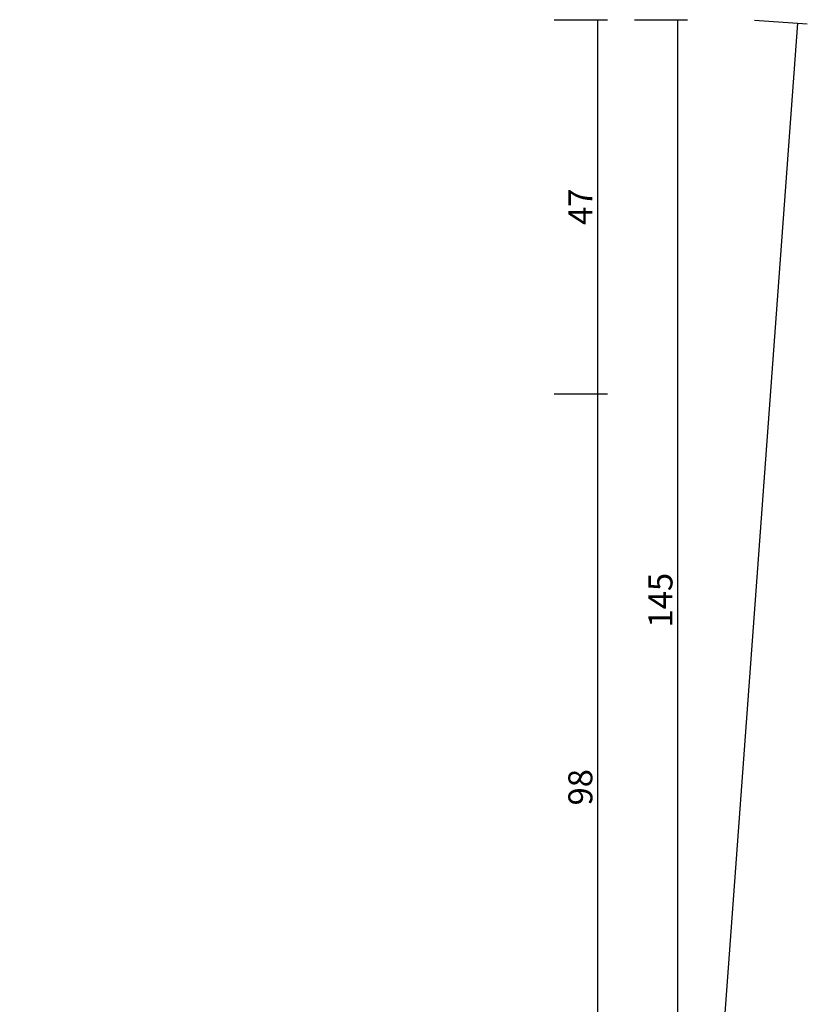
# Model space of a CAD drawing. Units: millimetres. Extents: x 0 to 2965, y -3223 to -50.
# Drawn here: x 2867 to 2965, y -643 to -520 of the extents above; entities that cross this region are included whole.
import ezdxf

# ---------------------------------------------------------------- set-up
doc = ezdxf.new("R2010")
doc.units = ezdxf.units.MM
doc.header["$PDMODE"] = 3
doc.header["$PDSIZE"] = -0.5
doc.layers.add('CrossSectionsDim', color=3, linetype='Continuous')
doc.styles.add('CrossSection', font='simplex.shx', dxfattribs={"height": 3})
doc.dimstyles.new('CrossSection', dxfattribs={"dimtxt": 3, "dimasz": 3, "dimexe": 1.25, "dimexo": 0.625, "dimtad": 1, "dimdec": 1, "dimtxsty": 'CrossSection', "dimblk": 'NONE', "dimcen": 2.5, "dimclrd": 256, "dimclre": 256, "dimadec": 0, "dimazin": 2, "dimtfac": 1, "dimtdec": 4, "dimtofl": 0, "dimtmove": 0, "dimatfit": 3, "dimfxl": 1, "dimtolj": 1, "dimtzin": 0, "dimarcsym": 0})

# ---------------------------------------------------------------- blocks, each defined once
blk = doc.blocks.new('*D223')
at = {"layer": 'CrossSectionsDim', "lineweight": -2}
for p, q in [((86.625, -520), (93.25, -520)), ((92, -520), (92, -566.7)), ((86.625, -566.7), (93.25, -566.7))]:
    blk.add_line(p, q, dxfattribs=at)
at = {"layer": 'Defpoints', "color": 0}
for p in [(86, -520), (86, -566.7), (92, -566.7)]:
    blk.add_point(p, dxfattribs=at)
at = {"layer": 'CrossSectionsDim', "color": 0, "insert": (89.875, -543.35), "char_height": 3, "attachment_point": 5, "rotation": 90, "style": 'CrossSection'}
blk.add_mtext('\\A1;47', dxfattribs=at)
blk = doc.blocks.new('_NONE')
blk = doc.blocks.new('*D224')
at = {"layer": 'CrossSectionsDim', "lineweight": -2}
for p, q in [((86.625, -566.7), (93.25, -566.7)), ((92, -566.7), (92, -664.9)), ((86.625, -664.9), (93.25, -664.9))]:
    blk.add_line(p, q, dxfattribs=at)
at = {"layer": 'Defpoints', "color": 0}
for p in [(86, -566.7), (86, -664.9), (92, -664.9)]:
    blk.add_point(p, dxfattribs=at)
at = {"layer": 'CrossSectionsDim', "color": 0, "insert": (89.875, -615.8), "char_height": 3, "attachment_point": 5, "rotation": 90, "style": 'CrossSection'}
blk.add_mtext('\\A1;98', dxfattribs=at)
blk = doc.blocks.new('*D225')
at = {"layer": 'CrossSectionsDim', "lineweight": -2}
for p, q in [((96.625, -520), (103.25, -520)), ((102, -520), (102, -664.9)), ((96.625, -664.9), (103.25, -664.9))]:
    blk.add_line(p, q, dxfattribs=at)
at = {"layer": 'Defpoints', "color": 0}
for p in [(96, -520), (96, -664.9), (102, -664.9)]:
    blk.add_point(p, dxfattribs=at)
at = {"layer": 'CrossSectionsDim', "color": 0, "insert": (99.875, -592.45), "char_height": 3, "attachment_point": 5, "rotation": 90, "style": 'CrossSection'}
blk.add_mtext('\\A1;145', dxfattribs=at)
blk = doc.blocks.new('*D227')
at = {"layer": 'CrossSectionsDim', "lineweight": -2}
for p, q in [((116.97, -520.44), (-37.03, -2620.44)), ((111.62, -520.05), (118.21, -520.53)), ((-42.38, -2620.05), (-35.79, -2620.53))]:
    blk.add_line(p, q, dxfattribs=at)
at = {"layer": 'Defpoints', "color": 0}
for p in [(111, -520), (-43, -2620), (-37.03, -2620.44)]:
    blk.add_point(p, dxfattribs=at)
at = {"layer": 'CrossSectionsDim', "color": 0, "insert": (37.88, -1569.84), "char_height": 3, "attachment_point": 5, "rotation": 85.8058, "style": 'CrossSection'}
blk.add_mtext('\\A1;2100', dxfattribs=at)
blk = doc.blocks.new('*D141')
at = {"layer": 'CrossSectionsDim', "lineweight": -2}
for p, q in [((2933.63, -520), (2940.25, -520)), ((2939, -520), (2939, -566.7)), ((2933.63, -566.7), (2940.25, -566.7))]:
    blk.add_line(p, q, dxfattribs=at)
at = {"layer": 'Defpoints', "color": 0}
for p in [(2933, -520), (2933, -566.7), (2939, -566.7)]:
    blk.add_point(p, dxfattribs=at)
at = {"layer": 'CrossSectionsDim', "color": 0, "insert": (2936.88, -543.35), "char_height": 3, "attachment_point": 5, "rotation": 90, "style": 'CrossSection'}
blk.add_mtext('\\A1;47', dxfattribs=at)
blk = doc.blocks.new('*D142')
at = {"layer": 'CrossSectionsDim', "lineweight": -2}
for p, q in [((2933.63, -566.7), (2940.25, -566.7)), ((2939, -566.7), (2939, -664.9)), ((2933.63, -664.9), (2940.25, -664.9))]:
    blk.add_line(p, q, dxfattribs=at)
at = {"layer": 'Defpoints', "color": 0}
for p in [(2933, -566.7), (2933, -664.9), (2939, -664.9)]:
    blk.add_point(p, dxfattribs=at)
at = {"layer": 'CrossSectionsDim', "color": 0, "insert": (2936.88, -615.8), "char_height": 3, "attachment_point": 5, "rotation": 90, "style": 'CrossSection'}
blk.add_mtext('\\A1;98', dxfattribs=at)
blk = doc.blocks.new('*D143')
at = {"layer": 'CrossSectionsDim', "lineweight": -2}
for p, q in [((2943.63, -520), (2950.25, -520)), ((2949, -520), (2949, -664.9)), ((2943.63, -664.9), (2950.25, -664.9))]:
    blk.add_line(p, q, dxfattribs=at)
at = {"layer": 'Defpoints', "color": 0}
for p in [(2943, -520), (2943, -664.9), (2949, -664.9)]:
    blk.add_point(p, dxfattribs=at)
at = {"layer": 'CrossSectionsDim', "color": 0, "insert": (2946.88, -592.45), "char_height": 3, "attachment_point": 5, "rotation": 90, "style": 'CrossSection'}
blk.add_mtext('\\A1;145', dxfattribs=at)
blk = doc.blocks.new('*D145')
at = {"layer": 'CrossSectionsDim', "lineweight": -2}
for p, q in [((2963.97, -520.44), (2809.97, -2620.44)), ((2958.62, -520.05), (2965.21, -520.53)), ((2804.62, -2620.05), (2811.21, -2620.53))]:
    blk.add_line(p, q, dxfattribs=at)
at = {"layer": 'Defpoints', "color": 0}
for p in [(2958, -520), (2804, -2620), (2809.97, -2620.44)]:
    blk.add_point(p, dxfattribs=at)
at = {"layer": 'CrossSectionsDim', "color": 0, "insert": (2884.88, -1569.84), "char_height": 3, "attachment_point": 5, "rotation": 85.8058, "style": 'CrossSection'}
blk.add_mtext('\\A1;2100', dxfattribs=at)
blk = doc.blocks.new('CS_2VERT2', base_point=(0, -520))
at = {"layer": 'CrossSectionsDim'}
for base, p1, p2, angle, text, picture, middle, dimtype in [((-37.03, -2620.44), (111, -520), (-43, -2620), 265.8058, '2100', '*D227', (40, -1570), 161), ((92, -566.7), (86, -520), (86, -566.7), 90, '47', '*D223', (92, -543.35), 160), ((102, -664.9), (96, -520), (96, -664.9), 90, '145', '*D225', (102, -592.45), 160), ((92, -664.9), (86, -566.7), (86, -664.9), 90, '98', '*D224', (92, -615.8), 160)]:
    dim = blk.add_linear_dim(base=base, p1=p1, p2=p2, angle=angle, text=text, dimstyle='CrossSection', override={"dimpost": '<>'}, dxfattribs=at)
    dim.commit()
    dim.dimension.update_dxf_attribs({"geometry": picture, "text_midpoint": middle, "dimtype": dimtype})

msp = doc.modelspace()

# ---------------------------------------------------------------- block references
msp.add_blockref('CS_2VERT2', (2847, -520))

# ---------------------------------------------------------------- dimensions: what is measured, and where the dimension line sits
at = {"layer": 'CrossSectionsDim'}
for base, p1, p2, angle, text, picture, middle, dimtype in [((2809.97, -2620.44), (2958, -520), (2804, -2620), 265.8058, '2100', '*D145', (2887, -1570), 161), ((2939, -566.7), (2933, -520), (2933, -566.7), 90, '47', '*D141', (2939, -543.35), 160), ((2949, -664.9), (2943, -520), (2943, -664.9), 90, '145', '*D143', (2949, -592.45), 160), ((2939, -664.9), (2933, -566.7), (2933, -664.9), 90, '98', '*D142', (2939, -615.8), 160)]:
    dim = msp.add_linear_dim(base=base, p1=p1, p2=p2, angle=angle, text=text, dimstyle='CrossSection', override={"dimpost": '<>'}, dxfattribs=at)
    dim.commit()
    dim.dimension.update_dxf_attribs({"geometry": picture, "text_midpoint": middle, "dimtype": dimtype})

doc.saveas('drawing.dxf')
